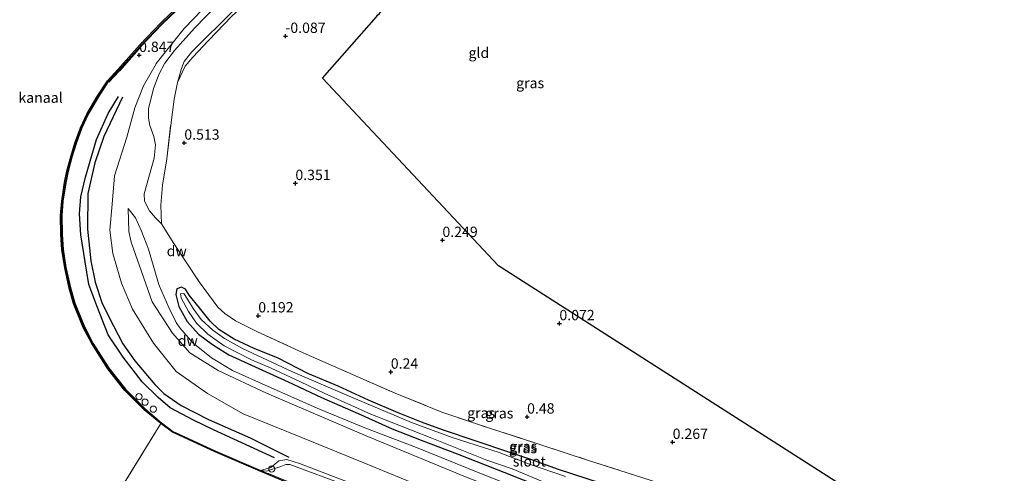
# Model space of a CAD drawing. Units: metres. Extents: x 202942 to 210007, y 518748 to 524237.
# Drawn here: x 206608 to 206846, y 521902 to 522011 of the extents above; entities that cross this region are included whole.
import ezdxf
from ezdxf.enums import TextEntityAlignment as Align

# ---------------------------------------------------------------- set-up
doc = ezdxf.new("R2010")
doc.units = ezdxf.units.M
doc.linetypes.add('IE-TERREINAFSCHEIDING', pattern=[10, 8, -2])
doc.layers.get('0').update_dxf_attribs({"lineweight": 25})
for name, color, linetype, lineweight in [('B-ME-AL-OVERIG-S-B1', 7, 'Continuous', 18), ('B-ME-GW-KRUINLIJN-L-B1', 93, 'Continuous', 18), ('B-ME-GW-TEENLIJN-L-B1', 93, 'Continuous', 18), ('B-ME-IE-GRASLAND-GV-B6', 93, 'Continuous', 18), ('B-ME-IE-GRONDWERKLIJN-GROND_INGERICHT-GV-B6', 253, 'Continuous', 18), ('B-ME-IE-HULPGEOMETRIE-L-B1', 53, 'Continuous', 18), ('B-ME-IE-INRICHTINGSELEMENT-S-B1', 253, 'Continuous', 18), ('B-ME-IE-TERREINAFSCHEIDING-RASTERHEKWERK-L-B1', 8, 'IE-TERREINAFSCHEIDING', 18), ('B-ME-OB-WATERLIJN-L-B1', 133, 'OB-WATERLIJN', 18), ('B-ME-OG-WATER-GV-B6', 153, 'Continuous', 18)]:
    doc.layers.add(name, color=color, linetype=linetype, lineweight=lineweight)
for name, color, linetype in [('B-ME-GC-DAMWAND-GV-B6', 10, 'Continuous'), ('B-ME-GC-DAMWAND-L-B1', 10, 'Continuous'), ('B-ME-GW-GRONDWERKLIJN-L-B1', 10, 'Continuous'), ('B-ME-GW-HOOGTEPUNT-S-B1', 10, 'Continuous'), ('B-ME-GW-INSTEEKWATERGANG-L-B1', 10, 'Continuous'), ('B-ME-KG-KADASTRAAL-OPNAMEDTMGRENS-L-B1', 10, 'Continuous'), ('B-ME-OG-BREUK-L-B1', 10, 'Continuous')]:
    doc.layers.add(name, color=color, linetype=linetype)
doc.styles.add('NLCS-ISO', font='NLCS-ISO.TTF')
doc.linetypes.add('OB-WATERLIJN', pattern='A,10,[32,NLCS.SHX,S=2,R=0,X=0,Y=0],-12', length=22)

# ---------------------------------------------------------------- blocks, each defined once
blk = doc.blocks.new('hoogtepunt')
for p, q in [((-0.5, 0), (0.5, 0)), ((0, 0.5), (0, -0.5))]:
    blk.add_line(p, q)
blk = doc.blocks.new('dtb')
blk.add_circle((0, 0), 0.75)

msp = doc.modelspace()

# ---------------------------------------------------------------- linework, layer by layer
at = {"layer": 'B-ME-GC-DAMWAND-GV-B6'}
for points in [[(206641.911, 521913.655, -0.327), (206637.8789, 521916.9736, -0.327), (206633.1442, 521921.7143, -0.327), (206629.0897, 521926.8425, -0.327), (206625.1987, 521932.9214, -0.327), (206623.1666, 521936.8562, -0.327), (206620.8249, 521942.5823, -0.327), (206619.7627, 521946.3432, -0.327), (206618.6744, 521951.2452, -0.327), (206618.0102, 521955.6616, -0.327), (206617.7778, 521959.2718, -0.327), (206617.6797, 521963.8677, -0.327), (206617.9494, 521967.3535, -0.327), (206618.6643, 521971.8191, -0.327), (206619.2122, 521974.603, -0.327), (206620.1285, 521978.0329, -0.327), (206621.1407, 521981.3126, -0.327), (206622.453, 521985.0141, -0.327), (206624.078, 521988.4565, -0.327), (206626.5073, 521992.5771, -0.327), (206628.9857, 521996.4125, -0.327), (206631.5029, 521999.1606, -0.327), (206636.7843, 522005.0815, -0.327), (206641.8795, 522010.389, -0.327), (206648.8659, 522017.2063, -0.327)], [(206649.2157, 522016.8509, 0.8078), (206642.2336, 522010.0379, 0.8078), (206637.1504, 522004.7427, 0.8015), (206631.8729, 521998.8262, 0.8078), (206629.3534, 521996.0757, 0.7511), (206629.2083, 521996.2086, 0.5816), (206626.7601, 521992.4204, 0.624), (206624.3405, 521988.3172, 0.657), (206622.7286, 521984.9009, 0.693), (206621.4229, 521981.2195, 0.774), (206620.4141, 521977.9503, 0.78), (206619.5015, 521974.5354, 0.765), (206618.9565, 521971.7664, 0.75), (206618.2444, 521967.3182, 0.72), (206617.9771, 521963.8592, 0.729), (206618.0749, 521959.2843, 0.738), (206618.3065, 521955.6937, 0.738), (206618.9664, 521951.2993, 0.717), (206620.051, 521946.4155, 0.453), (206621.1067, 521942.6796, 0.456), (206623.4369, 521936.9809, 0.48), (206625.4567, 521933.07, 0.456), (206629.3325, 521927.0151, 0.417), (206633.3669, 521921.9126, 0.411), (206638.081, 521917.1915, 0.405), (206642.0367, 521913.811, 0.399), (206644.7944, 521911.7287, 0.399), (206646.3707, 521910.9664, 0.396), (206655.0677, 521906.9484, 0.36), (206665.922, 521902.3021, 0.354), (206667.8228, 521901.5078, 0.354)], [(206675.613, 521898.053, -0.327), (206665.844, 521902.118, -0.327), (206654.986, 521906.766, -0.327), (206646.285, 521910.786, -0.327), (206644.69, 521911.557, -0.327), (206641.911, 521913.655, -0.327)]]:
    msp.add_polyline3d(points, dxfattribs=at)
at = {"layer": 'B-ME-GC-DAMWAND-L-B1'}
for points in [[(206629.2353, 521996.1839, 0.7511), (206631.754, 521998.9336, 0.8078), (206637.0328, 522004.8515, 0.8015), (206642.1199, 522010.1507, 0.8078), (206649.1033, 522016.965, 0.8078), (206659.7514, 522027.5337, 0.8078), (206685.1488, 522053.3437, 0.8078), (206688.8899, 522057.3308, 0.8078)], [(206629.1335, 521996.2771, 0.5814), (206626.675, 521992.473, 0.624), (206624.252, 521988.364, 0.657), (206622.636, 521984.939, 0.693), (206621.328, 521981.251, 0.774), (206620.318, 521977.978, 0.78), (206619.404, 521974.558, 0.765), (206618.858, 521971.784, 0.75), (206618.145, 521967.33, 0.72), (206617.877, 521963.862, 0.729), (206617.975, 521959.28, 0.738), (206618.207, 521955.683, 0.738), (206618.868, 521951.281, 0.717), (206619.954, 521946.391, 0.453), (206621.012, 521942.647, 0.456), (206623.346, 521936.939, 0.48), (206625.37, 521933.02, 0.456), (206629.251, 521926.957, 0.417), (206633.292, 521921.846, 0.411), (206638.013, 521917.118, 0.405), (206641.974, 521913.733, 0.399), (206644.742, 521911.643, 0.399), (206646.328, 521910.876, 0.396), (206655.027, 521906.857, 0.36), (206665.883, 521902.21, 0.354), (206667.855, 521901.386, 0.354)]]:
    msp.add_polyline3d(points, dxfattribs=at)
at = {"layer": 'B-ME-GW-GRONDWERKLIJN-L-B1'}
msp.add_polyline3d([(206632.6335, 521992.4168, 1.0419), (206628.0906, 521982.9788, 1.0839), (206625.985, 521976.5808, 1.1679), (206624.243, 521969.1432, 1.2435), (206624.1623, 521960.5967, 1.2939), (206624.9592, 521952.8992, 1.3191), (206626.0374, 521947.8016, 1.3443), (206627.747, 521942.6459, 1.3527), (206630.4239, 521937.1816, 1.3527), (206632.7059, 521932.914, 1.3359), (206635.649, 521928.7374, 1.3695), (206640.466, 521923.05, 1.311), (206642.6503, 521920.8645, 1.3198), (206646.7788, 521917.947, 1.2845), (206653.3785, 521914.6386, 1.2934), (206663.4292, 521910.1732, 1.2757), (206672.7982, 521905.5187, 1.1253)], dxfattribs=at)
at = {"layer": 'B-ME-GW-INSTEEKWATERGANG-L-B1'}
msp.add_polyline3d([(206748.005, 521899.207, 0.075), (206737.895, 521902.53, 0.105), (206731.242, 521904.909, 0.024), (206725.383, 521906.913, 0.174), (206718.291, 521909.298, 0.135), (206709.876, 521912.113, 0.084), (206704.806, 521913.955, 0.012), (206699.158, 521916.239, 0.03), (206692.012, 521919.3, -0.06), (206684.677, 521922.664, 0.105), (206677.35, 521925.745, 0.051), (206670.235, 521929.405, -0.06), (206664.385, 521931.707, -0.009), (206659.615, 521933.97, -0.075), (206655.911, 521936.336, -0.063), (206653.805, 521938.345, -0.024), (206651.234, 521941.571, 0.045), (206648.749, 521944.642, 0.051), (206647.818, 521946.098, 0.123), (206646.835, 521946.588, -0.027), (206645.787, 521946.15, -0.018), (206645.542, 521944.771, -0.042), (206646.26, 521941.914, -0.024), (206648.262, 521938.242, -0.039), (206650.98, 521935.243, -0.072), (206654.381, 521932.701, -0.195), (206658.272, 521930.25, -0.093), (206663.762, 521927.703, 0.09), (206672.627, 521923.677, 0.102), (206680.671, 521919.941, 0.093), (206689.544, 521916.071, 0.063), (206697.723, 521912.366, 0.096), (206704.744, 521909.6, -0.042), (206713.407, 521906.328, 0.051), (206724.672, 521901.894, 0.021), (206738.281, 521896.453, 0.132)], dxfattribs=at)
at = {"layer": 'B-ME-GW-KRUINLIJN-L-B1'}
for points in [[(206706.144, 521897.886, 1.413), (206690.495, 521904.324, 1.416), (206676.113, 521910.135, 1.455), (206661.726, 521915.995, 1.362), (206653.158, 521920.88, 1.341), (206645.592, 521926.203, 1.356), (206640.094, 521933.001, 1.431), (206635.057, 521941.207, 1.407), (206632.359, 521947.543, 1.395), (206630.331, 521954.69, 1.359), (206629.559, 521960.31, 1.389), (206630.155, 521966.629, 1.341), (206630.669, 521973.467, 1.305), (206633.714, 521982.763, 1.266), (206635.598, 521989.856, 1.278), (206637.694, 521995.182, 1.293), (206640.721, 522000.478, 1.269), (206640.787, 522000.561, 1.268), (206647.52, 522008.986, 0.95), (206660.778, 522022.829, 0.923)], [(206658.2624, 522017.7076, 1.0279), (206649.9774, 522009.0746, 1.0052), (206645.171, 522003.7199, 1.0272), (206642.8386, 522000.6115, 1.0709), (206641.5141, 521998.0434, 1.1146), (206640.13, 521994.5479, 1.1146), (206638.9261, 521989.6616, 1.1582), (206638.879, 521987.3551, 1.1582), (206639.2301, 521985.6077, 1.1582), (206640.2202, 521982.948, 1.2347), (206640.6373, 521980.9167, 1.2347), (206640.266, 521977.7227, 1.2565), (206637.8863, 521969.1076, 1.2565), (206637.9448, 521967.3032, 1.1146), (206639.1876, 521964.9576, 0.8525), (206640.6361, 521963.2804, 0.6887), (206642.071, 521961.851, 0.372)], [(206633.995, 521965.585, 1.326), (206634.1293, 521960.0003, 1.3598), (206634.741, 521957.385, 1.339), (206639.782, 521942.979, 1.2), (206644.663, 521935.48, 1.085), (206648.926, 521930.717, 0.901), (206655.714, 521926.424, 0.785), (206667.376, 521920.951, 0.901), (206691.416, 521910.627, 1.039), (206715.445, 521900.736, 1.016), (206734.645, 521893.256, 1.016), (206758.965, 521884.087, 0.901), (206779.345, 521876.462, 1.016), (206797.15, 521869.071, 1.131), (206802.596, 521866.818, 1.362), (206806.332, 521866.628, 1.022), (206808.356, 521867.746, 0.696), (206810.157, 521868.792, 0.501), (206811.308, 521869.823, 0.282)], [(206728.4268, 521876.908, 0.46), (206729.272, 521879.646, 0.692), (206729.04, 521881.369, 0.849), (206728.004, 521882.984, 0.927), (206724.398, 521885.096, 0.888), (206710.341, 521890.456, 1.044), (206691.154, 521897.957, 0.907), (206675.348, 521903.971, 0.868), (206672.342, 521904.947, 0.81), (206670.411, 521904.594, 0.381), (206668.471, 521903.015, 0.438), (206665.922, 521902.3021, 0.354)]]:
    msp.add_polyline3d(points, dxfattribs=at)
at = {"layer": 'B-ME-GW-TEENLIJN-L-B1'}
for points in [[(206645.921, 521995.945, 0.447), (206646.8831, 521999.3914, 0.447), (206647.5272, 522001.0517, 0.4378), (206649.3489, 522003.3765, 0.4008), (206659.6235, 522013.5619, 0.2328), (206672.7335, 522026.4057, 0.0312), (206686.6446, 522040.3134, 0.006), (206695.8422, 522049.8447, 0.006), (206701.6123, 522056.2239, 0.0396), (206705.6112, 522060.8585, 0.09), (206710.8396, 522066.5964, 0.1404), (206716.6069, 522072.8263, 0.0732), (206721.6527, 522078.5924, 0.1468), (206727.389, 522085.037, 0.078)], [(206731.902, 521896.47, 0.084), (206718.882, 521901.651, -0.054), (206703.579, 521907.825, 0.03), (206691.166, 521912.569, 0.018), (206680.159, 521917.119, -0.084), (206667.805, 521922.606, -0.078), (206659.183, 521926.46, -0.03), (206654.095, 521929.484, -0.078), (206649.65, 521933.102, -0.108), (206646.471, 521936.727, -0.016), (206645.577, 521938.04, -0.005), (206643.787, 521941.645, -0.033), (206641.528, 521946.797, -0.001), (206641.37, 521947.237, 0.002), (206640.165, 521951.271, 0.036), (206638.888, 521955.718, 0.354), (206637.196, 521960.116, 0.681), (206635.785, 521963.298, 0.9), (206633.995, 521965.585, 1.326)], [(206726.8625, 521877.6358, 0.366), (206727.162, 521879.146, 0.252), (206727.075, 521880.172, 0.267), (206726.867, 521880.96, 0.309), (206726.538, 521881.631, 0.352), (206725.533, 521882.652, 0.366), (206724.62, 521883.244, 0.338), (206720.109, 521885.785, 0.338), (206711.441, 521888.753, 0.267), (206701.957, 521892.597, 0.267), (206686.981, 521898.562, 0.196), (206673.036, 521903.695, 0.238), (206672.036, 521903.712, 0.21), (206670.89, 521903.266, 0.21), (206667.364, 521902.095, 0.281), (206665.922, 521902.3021, 0.354)]]:
    msp.add_polyline3d(points, dxfattribs=at)
at = {"layer": 'B-ME-IE-GRASLAND-GV-B6'}
for points in [[(206691.154, 521897.957, 0.907), (206675.348, 521903.971, 0.868), (206672.342, 521904.947, 0.81), (206670.411, 521904.594, 0.381), (206668.471, 521903.015, 0.438), (206665.922, 521902.3021, 0.354), (206655.0677, 521906.9484, 0.36), (206646.3707, 521910.9664, 0.396), (206644.7944, 521911.7287, 0.399), (206642.0367, 521913.811, 0.399), (206638.081, 521917.1915, 0.405), (206633.3669, 521921.9126, 0.411), (206629.3325, 521927.0151, 0.417), (206625.4567, 521933.07, 0.456), (206623.4369, 521936.9809, 0.48), (206621.1067, 521942.6796, 0.456), (206620.051, 521946.4155, 0.453), (206618.9664, 521951.2993, 0.717), (206618.3065, 521955.6937, 0.738), (206618.0749, 521959.2843, 0.738), (206617.9771, 521963.8592, 0.729), (206618.2444, 521967.3182, 0.72), (206618.9565, 521971.7664, 0.75), (206619.5015, 521974.5354, 0.765), (206620.4141, 521977.9503, 0.78), (206621.4229, 521981.2195, 0.774), (206622.7286, 521984.9009, 0.693), (206624.3405, 521988.3172, 0.657), (206626.7601, 521992.4204, 0.624), (206629.2083, 521996.2086, 0.5816), (206629.3534, 521996.0757, 0.7511), (206631.8729, 521998.8262, 0.8078), (206637.1504, 522004.7427, 0.8015), (206642.2336, 522010.0379, 0.8078), (206649.2157, 522016.8509, 0.8078)], [(206645.921, 521995.945, 0.447), (206645.104, 521991.99, 0.462), (206644.269, 521985.715, 0.42), (206643.315, 521977.561, 0.537), (206642.308, 521971.195, 0.519), (206641.912, 521966.378, 0.471), (206642.071, 521961.851, 0.372), (206640.6361, 521963.2804, 0.6887), (206639.1876, 521964.9576, 0.8525), (206637.9448, 521967.3032, 1.1146), (206637.8863, 521969.1076, 1.2565), (206640.266, 521977.7227, 1.2565), (206640.6373, 521980.9167, 1.2347), (206640.2202, 521982.948, 1.2347), (206639.2301, 521985.6077, 1.1582), (206638.879, 521987.3551, 1.1582), (206638.9261, 521989.6616, 1.1582), (206640.13, 521994.5479, 1.1146), (206641.5141, 521998.0434, 1.1146), (206642.8386, 522000.6115, 1.0709), (206645.171, 522003.7199, 1.0272), (206649.9774, 522009.0746, 1.0052), (206658.2624, 522017.7076, 1.0279)], [(206658.2624, 522017.7076, 1.0279), (206649.9774, 522009.0746, 1.0052), (206645.171, 522003.7199, 1.0272), (206642.8386, 522000.6115, 1.0709), (206641.5141, 521998.0434, 1.1146), (206640.13, 521994.5479, 1.1146), (206638.9261, 521989.6616, 1.1582), (206638.879, 521987.3551, 1.1582), (206639.2301, 521985.6077, 1.1582), (206640.2202, 521982.948, 1.2347), (206640.6373, 521980.9167, 1.2347), (206640.266, 521977.7227, 1.2565), (206637.8863, 521969.1076, 1.2565), (206637.9448, 521967.3032, 1.1146), (206639.1876, 521964.9576, 0.8525), (206640.6361, 521963.2804, 0.6887), (206642.071, 521961.851, 0.372), (206645.055, 521957.083, 0.303), (206651.142, 521947.848, 0.309), (206655.665, 521941.767, 0.207), (206657.36, 521940.186, 0.222), (206659.885, 521938.438, 0.183), (206665.194, 521935.779, 0.114), (206676.27, 521930.695, 0.042), (206690.189, 521924.569, 0.114), (206698.466, 521920.975, 0.147), (206709.757, 521916.371, 0.165), (206721.446, 521912.448, 0.177), (206733.343, 521908.599, 0.105), (206744.911, 521904.798, 0.306), (206762.255, 521899.253, 0.366)], [(206645.921, 521995.945, 0.447), (206646.8831, 521999.3914, 0.447), (206647.5272, 522001.0517, 0.4378), (206649.3489, 522003.3765, 0.4008), (206659.6235, 522013.5619, 0.2328)], [(206659.6235, 522013.5619, 0.2328), (206649.3489, 522003.3765, 0.4008), (206647.5272, 522001.0517, 0.4378), (206646.8831, 521999.3914, 0.447), (206645.921, 521995.945, 0.447)], [(206659.018, 522011.999, 0.213), (206653.363, 522006.135, 0.369), (206649.575, 522002.084, 0.408), (206647.799, 521999.927, 0.408), (206645.921, 521995.945, 0.447)], [(206715.445, 521900.736, 1.016), (206691.416, 521910.627, 1.039), (206667.376, 521920.951, 0.901), (206655.714, 521926.424, 0.785), (206648.926, 521930.717, 0.901), (206644.663, 521935.48, 1.085), (206639.782, 521942.979, 1.2), (206634.741, 521957.385, 1.339), (206634.1293, 521960.0003, 1.3598), (206633.995, 521965.585, 1.326), (206635.785, 521963.298, 0.9), (206637.196, 521960.116, 0.681), (206638.888, 521955.718, 0.354), (206640.165, 521951.271, 0.036), (206641.37, 521947.237, 0.002), (206641.528, 521946.797, -0.001), (206643.787, 521941.645, -0.033), (206645.577, 521938.04, -0.005), (206646.471, 521936.727, -0.016), (206649.65, 521933.102, -0.108), (206654.095, 521929.484, -0.078), (206659.183, 521926.46, -0.03), (206667.805, 521922.606, -0.078), (206680.159, 521917.119, -0.084), (206691.166, 521912.569, 0.018), (206703.579, 521907.825, 0.03), (206718.882, 521901.651, -0.054), (206731.902, 521896.47, 0.084)], [(206731.902, 521896.47, 0.084), (206718.882, 521901.651, -0.054), (206703.579, 521907.825, 0.03), (206691.166, 521912.569, 0.018), (206680.159, 521917.119, -0.084), (206667.805, 521922.606, -0.078), (206659.183, 521926.46, -0.03), (206654.095, 521929.484, -0.078), (206649.65, 521933.102, -0.108), (206646.471, 521936.727, -0.016), (206645.577, 521938.04, -0.005), (206643.787, 521941.645, -0.033), (206641.528, 521946.797, -0.001), (206641.37, 521947.237, 0.002), (206640.165, 521951.271, 0.036), (206638.888, 521955.718, 0.354), (206637.196, 521960.116, 0.681), (206635.785, 521963.298, 0.9), (206633.995, 521965.585, 1.326), (206634.1293, 521960.0003, 1.3598), (206634.741, 521957.385, 1.339), (206639.782, 521942.979, 1.2), (206644.663, 521935.48, 1.085), (206648.926, 521930.717, 0.901), (206655.714, 521926.424, 0.785), (206667.376, 521920.951, 0.901), (206691.416, 521910.627, 1.039), (206715.445, 521900.736, 1.016)], [(206748.005, 521899.207, 0.075), (206737.895, 521902.53, 0.105), (206731.242, 521904.909, 0.024), (206725.383, 521906.913, 0.174), (206718.291, 521909.298, 0.135), (206709.876, 521912.113, 0.084), (206704.806, 521913.955, 0.012), (206699.158, 521916.239, 0.03), (206692.012, 521919.3, -0.06), (206684.677, 521922.664, 0.105), (206677.35, 521925.745, 0.051), (206670.235, 521929.405, -0.06), (206664.385, 521931.707, -0.009), (206659.615, 521933.97, -0.075), (206655.911, 521936.336, -0.063), (206653.805, 521938.345, -0.024), (206651.234, 521941.571, 0.045), (206648.749, 521944.642, 0.051), (206647.818, 521946.098, 0.123), (206646.835, 521946.588, -0.027), (206645.787, 521946.15, -0.018), (206645.542, 521944.771, -0.042), (206646.26, 521941.914, -0.024), (206648.262, 521938.242, -0.039), (206650.98, 521935.243, -0.072), (206654.381, 521932.701, -0.195), (206658.272, 521930.25, -0.093), (206663.762, 521927.703, 0.09), (206672.627, 521923.677, 0.102), (206680.671, 521919.941, 0.093), (206689.544, 521916.071, 0.063), (206697.723, 521912.366, 0.096), (206704.744, 521909.6, -0.042), (206713.407, 521906.328, 0.051), (206724.672, 521901.894, 0.021), (206738.281, 521896.453, 0.132)], [(206738.281, 521896.453, 0.132), (206724.672, 521901.894, 0.021), (206713.407, 521906.328, 0.051), (206704.744, 521909.6, -0.042), (206697.723, 521912.366, 0.096), (206689.544, 521916.071, 0.063), (206680.671, 521919.941, 0.093), (206672.627, 521923.677, 0.102), (206663.762, 521927.703, 0.09), (206658.272, 521930.25, -0.093), (206654.381, 521932.701, -0.195), (206650.98, 521935.243, -0.072), (206648.262, 521938.242, -0.039), (206646.26, 521941.914, -0.024), (206645.542, 521944.771, -0.042), (206645.787, 521946.15, -0.018), (206646.835, 521946.588, -0.027), (206647.818, 521946.098, 0.123), (206648.749, 521944.642, 0.051), (206651.234, 521941.571, 0.045), (206653.805, 521938.345, -0.024), (206655.911, 521936.336, -0.063), (206659.615, 521933.97, -0.075), (206664.385, 521931.707, -0.009), (206670.235, 521929.405, -0.06), (206677.35, 521925.745, 0.051), (206684.677, 521922.664, 0.105), (206692.012, 521919.3, -0.06), (206699.158, 521916.239, 0.03), (206704.806, 521913.955, 0.012), (206709.876, 521912.113, 0.084), (206718.291, 521909.298, 0.135), (206725.383, 521906.913, 0.174), (206731.242, 521904.909, 0.024), (206737.895, 521902.53, 0.105), (206748.005, 521899.207, 0.075)], [(206739.568, 521900.838, -0.771), (206730.62, 521903.869, -0.771), (206723.56, 521906.611, -0.771), (206712.181, 521910.263, -0.771), (206702.418, 521913.871, -0.771), (206687.337, 521920.197, -0.771), (206673.688, 521926.14, -0.771), (206661.587, 521931.786, -0.771), (206657.22, 521934.135, -0.771), (206654.437, 521936.17, -0.771), (206651.585, 521938.768, -0.771), (206649.671, 521941.421, -0.771), (206648.355, 521943.646, -0.771), (206647.407, 521945.03, -0.771), (206646.633, 521944.944, -0.771), (206646.791, 521943.978, -0.771), (206648.573, 521940.68, -0.771), (206650.464, 521937.879, -0.771), (206653.258, 521935.211, -0.771), (206657.177, 521932.359, -0.771), (206663.738, 521929.029, -0.771), (206668.508, 521926.987, -0.771), (206675.612, 521923.716, -0.771), (206681.302, 521920.923, -0.771), (206692.559, 521915.86, -0.771), (206707.34, 521910.061, -0.771), (206720.556, 521904.749, -0.771), (206726.724, 521902.665, -0.771), (206735.127, 521899.151, -0.771)], [(206665.922, 521902.3021, 0.354), (206668.471, 521903.015, 0.438), (206670.411, 521904.594, 0.381), (206672.342, 521904.947, 0.81), (206675.348, 521903.971, 0.868), (206691.154, 521897.957, 0.907)], [(206665.922, 521902.3021, 0.354), (206667.364, 521902.095, 0.281), (206670.89, 521903.266, 0.21), (206672.036, 521903.712, 0.21), (206673.036, 521903.695, 0.238), (206686.981, 521898.562, 0.196), (206701.957, 521892.597, 0.267), (206711.441, 521888.753, 0.267), (206720.109, 521885.785, 0.338), (206724.62, 521883.244, 0.338), (206725.533, 521882.652, 0.366), (206726.538, 521881.631, 0.352), (206726.867, 521880.96, 0.309), (206727.075, 521880.172, 0.267), (206727.162, 521879.146, 0.252), (206726.8625, 521877.6358, 0.366), (206700.3416, 521888.0957, -0.21), (206667.8907, 521901.5957, 0.357), (206667.8228, 521901.5078, 0.354), (206665.922, 521902.3021, 0.354)], [(206686.981, 521898.562, 0.196), (206673.036, 521903.695, 0.238), (206672.036, 521903.712, 0.21), (206670.89, 521903.266, 0.21), (206667.364, 521902.095, 0.281), (206665.922, 521902.3021, 0.354)]]:
    msp.add_polyline3d(points, dxfattribs=at)
at = {"layer": 'B-ME-IE-GRONDWERKLIJN-GROND_INGERICHT-GV-B6'}
for points in [[(206762.255, 521899.253, 0.366), (206744.911, 521904.798, 0.306), (206733.343, 521908.599, 0.105), (206721.446, 521912.448, 0.177), (206709.757, 521916.371, 0.165), (206698.466, 521920.975, 0.147), (206690.189, 521924.569, 0.114), (206676.27, 521930.695, 0.042), (206665.194, 521935.779, 0.114), (206659.885, 521938.438, 0.183), (206657.36, 521940.186, 0.222), (206655.665, 521941.767, 0.207), (206651.142, 521947.848, 0.309), (206645.055, 521957.083, 0.303), (206642.071, 521961.851, 0.372), (206641.912, 521966.378, 0.471), (206642.308, 521971.195, 0.519), (206643.315, 521977.561, 0.537), (206644.269, 521985.715, 0.42), (206645.104, 521991.99, 0.462), (206645.921, 521995.945, 0.447), (206647.799, 521999.927, 0.408), (206649.575, 522002.084, 0.408), (206653.363, 522006.135, 0.369), (206659.018, 522011.999, 0.213)], [(206693.944, 522011.808, -0.156), (206680.91, 521997.002, -0.018), (206723.422, 521951.724, 0.261), (206804.653, 521899.683, -0.288)]]:
    msp.add_polyline3d(points, dxfattribs=at)
at = {"layer": 'B-ME-IE-HULPGEOMETRIE-L-B1'}
msp.add_line((206641.911, 521913.655, -0.327), (206613.259, 521867.091, -0.327), dxfattribs=at)
at = {"layer": 'B-ME-IE-TERREINAFSCHEIDING-RASTERHEKWERK-L-B1'}
for points in [[(206645.921, 521995.945, 0.447), (206647.799, 521999.927, 0.408), (206649.575, 522002.084, 0.408), (206653.363, 522006.135, 0.369), (206659.018, 522011.999, 0.213), (206664.253, 522016.824, -0.003), (206670.352, 522023.163, -0.03), (206675.7288, 522028.2041, -0.0598), (206681.117, 522033.836, -0.021), (206686.389, 522038.912, -0.141), (206698.596, 522052.12, -0.111), (206704.991, 522059.082, -0.003), (206709.0903, 522063.2082, -0.0109), (206715.196, 522070.107, -0.051), (206720.87, 522076.84, 0.156), (206727.389, 522085.037, 0.078)], [(206642.071, 521961.851, 0.372), (206641.912, 521966.378, 0.471), (206642.308, 521971.195, 0.519), (206643.315, 521977.561, 0.537), (206644.269, 521985.715, 0.42), (206645.104, 521991.99, 0.462), (206645.921, 521995.945, 0.447)], [(206642.071, 521961.851, 0.372), (206645.055, 521957.083, 0.303), (206651.142, 521947.848, 0.309), (206655.665, 521941.767, 0.207), (206657.36, 521940.186, 0.222), (206659.885, 521938.438, 0.183), (206665.194, 521935.779, 0.114), (206676.27, 521930.695, 0.042), (206690.189, 521924.569, 0.114), (206698.466, 521920.975, 0.147), (206709.757, 521916.371, 0.165), (206721.446, 521912.448, 0.177), (206733.343, 521908.599, 0.105), (206744.911, 521904.798, 0.306), (206762.255, 521899.253, 0.366), (206776.858, 521894.463, 0.423), (206788.034, 521890.35, 0.405), (206800.426, 521885.925, 0.399), (206815.814, 521880.335, 0.399)]]:
    msp.add_polyline3d(points, dxfattribs=at)
at = {"layer": 'B-ME-KG-KADASTRAAL-OPNAMEDTMGRENS-L-B1'}
msp.add_polyline3d([(206845.512, 521884.66, 0.346), (206844.113, 521885.179, 0.411), (206841.323, 521886.215, 0.366), (206840.107, 521886.666, -0.735), (206837.729, 521887.51, -0.735), (206836.674, 521887.91, -0.111), (206804.653, 521899.683, -0.288), (206723.422, 521951.724, 0.261), (206680.91, 521997.002, -0.018), (206693.944, 522011.808, -0.156), (206694.231, 522012.225, -0.753), (206694.661, 522012.641, -0.753), (206694.935, 522012.934, -0.141), (206710.674, 522030.812, -0.159), (206725.897, 522048.648, -0.207), (206726.433, 522049.276, -0.951), (206726.988, 522049.77, -0.951), (206727.57, 522050.44, -0.15), (206748.319, 522074.358, -0.15), (206767.742, 522097.177, -0.033), (206768.328, 522097.866, -0.723), (206768.885, 522098.551, -0.723), (206769.456, 522099.22, -0.291), (206793.047, 522126.849, -0.222)], dxfattribs=at)
at = {"layer": 'B-ME-OB-WATERLIJN-L-B1'}
for points in [[(206641.911, 521913.655, -0.327), (206637.8789, 521916.9736, -0.327), (206633.1442, 521921.7143, -0.327), (206629.0897, 521926.8425, -0.327), (206625.1987, 521932.9214, -0.327), (206623.1666, 521936.8562, -0.327), (206620.8249, 521942.5823, -0.327), (206619.7627, 521946.3432, -0.327), (206618.6744, 521951.2452, -0.327), (206618.0102, 521955.6616, -0.327), (206617.7778, 521959.2718, -0.327), (206617.6797, 521963.8677, -0.327), (206617.9494, 521967.3535, -0.327), (206618.6643, 521971.8191, -0.327), (206619.2122, 521974.603, -0.327), (206620.1285, 521978.0329, -0.327), (206621.1407, 521981.3126, -0.327), (206622.453, 521985.0141, -0.327), (206624.078, 521988.4565, -0.327), (206626.5073, 521992.5771, -0.327), (206628.9857, 521996.4125, -0.327), (206631.5029, 521999.1606, -0.327), (206636.7843, 522005.0815, -0.327), (206641.8795, 522010.389, -0.327), (206648.8659, 522017.2063, -0.327)], [(206675.613, 521898.053, -0.327), (206665.844, 521902.118, -0.327), (206654.986, 521906.766, -0.327), (206646.285, 521910.786, -0.327), (206644.69, 521911.557, -0.327), (206641.911, 521913.655, -0.327)]]:
    msp.add_polyline3d(points, dxfattribs=at)
at = {"layer": 'B-ME-OG-BREUK-L-B1'}
msp.add_polyline3d([(206669.3316, 521905.3737, 0.6164), (206654.6079, 521912.1334, 1.0023), (206649.8114, 521914.4041, 0.9191), (206644.1784, 521917.3894, 0.8965), (206641.2824, 521919.8978, 0.8624), (206637.4168, 521923.7259, 0.8965), (206632.8154, 521929.6777, 0.8965), (206629.1991, 521935.0871, 0.8991), (206626.4108, 521942.0356, 0.9159), (206624.5247, 521947.2079, 0.9579), (206623.6356, 521952.6356, 0.9579), (206622.5892, 521959.2356, 0.9831), (206622.2513, 521964.2733, 0.9327), (206622.5645, 521968.389, 0.9159), (206623.6626, 521973.0901, 0.8907), (206626.3297, 521982.1853, 0.8739), (206629.1476, 521988.483, 0.7647), (206631.6499, 521992.5624, 0.8319)], dxfattribs=at)
at = {"layer": 'B-ME-OG-WATER-GV-B6'}
for points in [[(206648.8659, 522017.2063, -0.327), (206641.8795, 522010.389, -0.327), (206636.7843, 522005.0815, -0.327), (206631.5029, 521999.1606, -0.327), (206628.9857, 521996.4125, -0.327), (206626.5073, 521992.5771, -0.327), (206624.078, 521988.4565, -0.327), (206622.453, 521985.0141, -0.327), (206621.1407, 521981.3126, -0.327), (206620.1285, 521978.0329, -0.327), (206619.2122, 521974.603, -0.327), (206618.6643, 521971.8191, -0.327), (206617.9494, 521967.3535, -0.327), (206617.6797, 521963.8677, -0.327), (206617.7778, 521959.2718, -0.327), (206618.0102, 521955.6616, -0.327), (206618.6744, 521951.2452, -0.327), (206619.7627, 521946.3432, -0.327), (206620.8249, 521942.5823, -0.327), (206623.1666, 521936.8562, -0.327), (206625.1987, 521932.9214, -0.327), (206629.0897, 521926.8425, -0.327), (206633.1442, 521921.7143, -0.327), (206637.8789, 521916.9736, -0.327), (206641.911, 521913.655, -0.327), (206613.259, 521867.091, -0.327)], [(206735.127, 521899.151, -0.771), (206726.724, 521902.665, -0.771), (206720.556, 521904.749, -0.771), (206707.34, 521910.061, -0.771), (206692.559, 521915.86, -0.771), (206681.302, 521920.923, -0.771), (206675.612, 521923.716, -0.771), (206668.508, 521926.987, -0.771), (206663.738, 521929.029, -0.771), (206657.177, 521932.359, -0.771), (206653.258, 521935.211, -0.771), (206650.464, 521937.879, -0.771), (206648.573, 521940.68, -0.771), (206646.791, 521943.978, -0.771), (206646.633, 521944.944, -0.771), (206647.407, 521945.03, -0.771), (206648.355, 521943.646, -0.771), (206649.671, 521941.421, -0.771), (206651.585, 521938.768, -0.771), (206654.437, 521936.17, -0.771), (206657.22, 521934.135, -0.771), (206661.587, 521931.786, -0.771), (206673.688, 521926.14, -0.771), (206687.337, 521920.197, -0.771), (206702.418, 521913.871, -0.771), (206712.181, 521910.263, -0.771), (206723.56, 521906.611, -0.771), (206730.62, 521903.869, -0.771), (206739.568, 521900.838, -0.771)], [(206613.259, 521867.091, -0.327), (206641.911, 521913.655, -0.327), (206644.69, 521911.557, -0.327), (206646.285, 521910.786, -0.327), (206654.986, 521906.766, -0.327), (206665.844, 521902.118, -0.327), (206675.613, 521898.053, -0.327)]]:
    msp.add_polyline3d(points, dxfattribs=at)

# ---------------------------------------------------------------- block references
at = {"layer": 'B-ME-AL-OVERIG-S-B1', "rotation": 90}
for p in [(206636.606, 521920.123, 0.873), (206638.093, 521918.787, 0.795)]:
    msp.add_blockref('dtb', p, dxfattribs=at)
at = {"layer": 'B-ME-GW-HOOGTEPUNT-S-B1', "rotation": 90}
for p in [(206671.966, 522007.168, -0.087), (206671.966, 522007.168, -0.087), (206636.641, 522002.579, 0.8474), (206636.641, 522002.579, 0.8474), (206647.556, 521981.392, 0.513), (206647.556, 521981.392, 0.513), (206674.368, 521971.64, 0.351), (206674.368, 521971.64, 0.351), (206709.864, 521957.892, 0.249), (206709.864, 521957.892, 0.249), (206665.407, 521939.667, 0.192), (206665.407, 521939.667, 0.192), (206738.106, 521937.783, 0.072), (206738.106, 521937.783, 0.072), (206697.403, 521926.086, 0.24), (206697.403, 521926.086, 0.24), (206730.304, 521915.243, 0.48), (206730.304, 521915.243, 0.48), (206765.449, 521909.122, 0.267), (206765.449, 521909.122, 0.267)]:
    msp.add_blockref('hoogtepunt', p, dxfattribs=at)
at = {"layer": 'B-ME-IE-INRICHTINGSELEMENT-S-B1', "rotation": 90}
for p in [(206640.086, 521917.098, 0.744), (206668.671, 521902.647, 0.168)]:
    msp.add_blockref('dtb', p, dxfattribs=at)

# ---------------------------------------------------------------- texts
at = {"layer": 'B-ME-GC-DAMWAND-GV-B6', "ltscale": 0.2, "style": 'NLCS-ISO'}
msp.add_text('dw', height=2.5, dxfattribs=at).set_placement((206645.7239, 521955.2864), align=Align.MIDDLE_CENTER)
at = {"layer": 'B-ME-GC-DAMWAND-L-B1', "ltscale": 0.2, "style": 'NLCS-ISO'}
msp.add_text('dw', height=2.5, dxfattribs=at).set_placement((206648.3874, 521933.6362), align=Align.MIDDLE_CENTER)
at = {"layer": 'B-ME-GW-HOOGTEPUNT-S-B1', "ltscale": 0.2, "style": 'NLCS-ISO'}
for s, p in [('-0.087', (206671.966, 522007.168, -0.087)), ('-0.087', (206671.966, 522007.168, -0.087)), ('0.847', (206636.641, 522002.579, 0.8474)), ('0.847', (206636.641, 522002.579, 0.8474)), ('0.513', (206647.556, 521981.392, 0.513)), ('0.513', (206647.556, 521981.392, 0.513)), ('0.351', (206674.368, 521971.64, 0.351)), ('0.351', (206674.368, 521971.64, 0.351)), ('0.249', (206709.864, 521957.892, 0.249)), ('0.249', (206709.864, 521957.892, 0.249)), ('0.192', (206665.407, 521939.667, 0.192)), ('0.192', (206665.407, 521939.667, 0.192)), ('0.072', (206738.106, 521937.783, 0.072)), ('0.072', (206738.106, 521937.783, 0.072)), ('0.24', (206697.403, 521926.086, 0.24)), ('0.24', (206697.403, 521926.086, 0.24)), ('0.48', (206730.304, 521915.243, 0.48)), ('0.48', (206730.304, 521915.243, 0.48)), ('0.267', (206765.449, 521909.122, 0.267)), ('0.267', (206765.449, 521909.122, 0.267))]:
    msp.add_text(s, height=2.5, dxfattribs=at).set_placement(p, align=Align.BOTTOM_LEFT)
at = {"layer": 'B-ME-IE-GRASLAND-GV-B6', "ltscale": 0.2, "style": 'NLCS-ISO'}
for p in [(206731.045, 521995.8569), (206719.2175, 521916.2015), (206723.6135, 521916.1065), (206729.325, 521907.715), (206729.387, 521908.1085)]:
    msp.add_text('gras', height=2.5, dxfattribs=at).set_placement(p, align=Align.MIDDLE_CENTER)
at = {"layer": 'B-ME-IE-GRONDWERKLIJN-GROND_INGERICHT-GV-B6', "ltscale": 0.2, "style": 'NLCS-ISO'}
msp.add_text('gld', height=2.5, dxfattribs=at).set_placement((206718.6594, 522003.1566), align=Align.MIDDLE_CENTER)
at = {"layer": 'B-ME-OG-WATER-GV-B6', "ltscale": 0.2, "style": 'NLCS-ISO'}
for s, p in [('kanaal', (206612.845, 521992.3287)), ('sloot', (206730.8452, 521904.4993))]:
    msp.add_text(s, height=2.5, dxfattribs=at).set_placement(p, align=Align.MIDDLE_CENTER)

doc.saveas('drawing.dxf')
